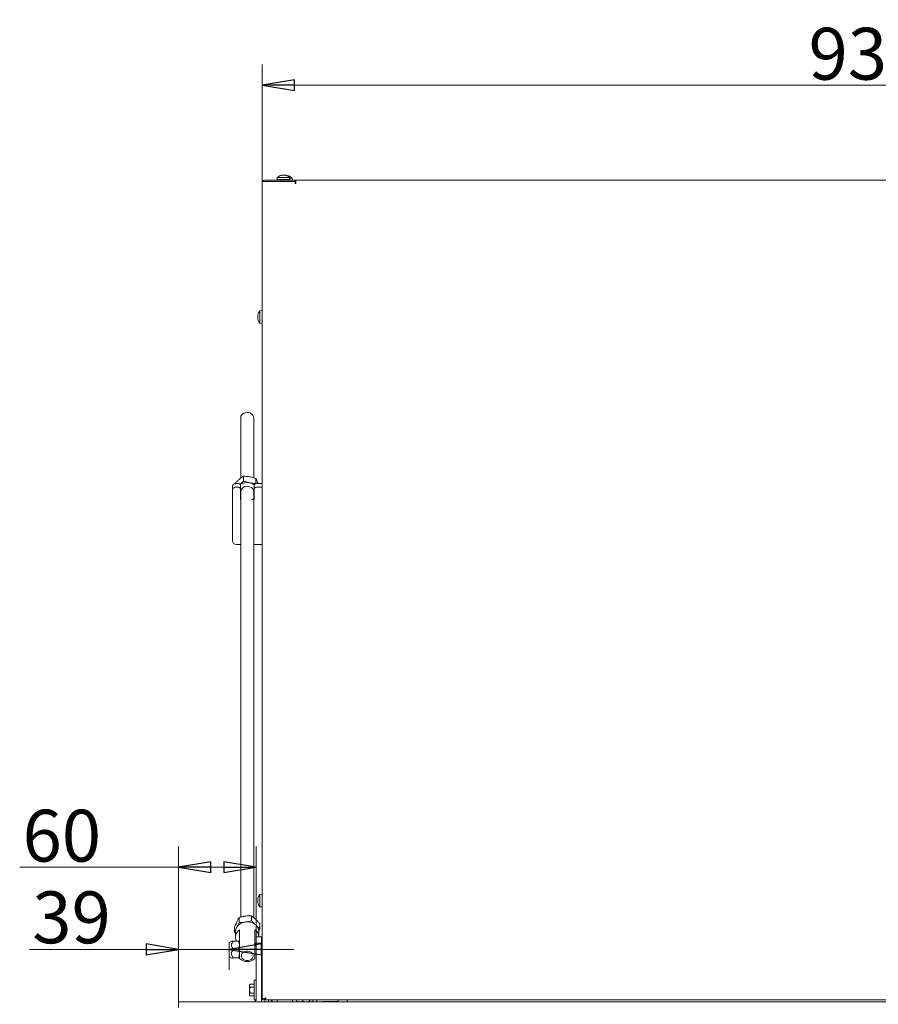
# Model space of a CAD drawing. Extents: x 478 to 3257, y -12 to 2929.
# Drawn here: x 539 to 1202, y 2170 to 2929 of the extents above; entities that cross this region are included whole.
import ezdxf

# ---------------------------------------------------------------- set-up
doc = ezdxf.new("R2010")
doc.units = 0
doc.header["$LTSCALE"] = 5
doc.layers.add('LAYER12', color=30, linetype='Continuous')
doc.styles.add('STANDARD-BrunnerGroßer Text', font='arial.ttf')
doc.dimstyles.new('STANDARD-Brunner-IIGroßer Text', dxfattribs={"dimscale": 5, "dimtxt": 8, "dimasz": 5, "dimexe": 3.175, "dimexo": 0, "dimgap": 0.762, "dimtad": 1, "dimdec": 0, "dimrnd": 1e-08, "dimtxsty": 'STANDARD-BrunnerGroßer Text', "dimblk": 'Filled-1', "dimcen": 0.09, "dimdle": 10, "dimclrd": 7, "dimclre": 7, "dimclrt": 7, "dimadec": 1, "dimazin": 2, "dimtfac": 0.666667, "dimtdec": 0, "dimtmove": 0, "dimatfit": 3, "dimldrblk": 'Filled-1', "dimfxl": 1, "dimtolj": 1, "dimlwd": 15, "dimlwe": 15, "dimarcsym": 0})

# ---------------------------------------------------------------- blocks, each defined once
blk = doc.blocks.new('Filled-1')
at = {"color": 0}
for p, q in [((0, 0), (-1, 0.167)), ((-1, 0.167), (-1, -0.167)), ((-1, 0), (0, 0)), ((-1, -0.167), (0, 0))]:
    blk.add_line(p, q, dxfattribs=at)
at = {"color": 0, "flags": 128}
blk.add_lwpolyline([(-1, -0.167), (0, 0), (-1, 0.167), (-1, -0.167)], dxfattribs=at)
at = {"color": 0}
blk.add_solid([(-1, -0.167), (0, 0), (-1, 0.167), (-1, -0.167)], dxfattribs=at)
blk = doc.blocks.new('*D36')
at = {"layer": 'Defpoints', "color": 0}
for p in [(700.69, 2215.08), (700.69, 2212.1), (661.69, 2167.26)]:
    blk.add_point(p, dxfattribs=at)
at = {"layer": 'LAYER12', "color": 7, "lineweight": 15}
for p, q in [((661.69, 2167.26), (661.69, 2227.98)), ((636.69, 2212.1), (546.72, 2212.1)), ((700.69, 2212.1), (661.69, 2212.1)), ((700.69, 2215.08), (700.69, 2196.23)), ((725.69, 2212.1), (750.69, 2212.1))]:
    blk.add_line(p, q, dxfattribs=at)
at = {"layer": 'LAYER12', "color": 7, "lineweight": 15, "xscale": 25, "yscale": 25, "zscale": 25}
blk.add_blockref('Filled-1', (661.69, 2212.1), dxfattribs=at)
at = {"layer": 'LAYER12', "color": 7, "lineweight": 15, "xscale": 25, "yscale": 25, "zscale": 25, "rotation": 180}
blk.add_blockref('Filled-1', (700.69, 2212.1), dxfattribs=at)
at = {"layer": 'LAYER12', "color": 7, "lineweight": 15, "insert": (579.2, 2256.79), "char_height": 40, "attachment_point": 2, "style": 'STANDARD-BrunnerGroßer Text'}
blk.add_mtext('\\A1;39', dxfattribs=at)
blk = doc.blocks.new('*D56')
at = {"color": 7, "lineweight": 15}
for p, q in [((661.69, 2171.76), (661.69, 2291.39)), ((721.69, 2221.76), (721.69, 2291.39)), ((661.69, 2275.52), (539.19, 2275.52)), ((696.69, 2275.52), (686.69, 2275.52))]:
    blk.add_line(p, q, dxfattribs=at)
at = {"layer": 'Defpoints', "color": 0}
for p in [(721.69, 2275.52), (721.69, 2221.76), (661.69, 2171.76)]:
    blk.add_point(p, dxfattribs=at)
at = {"color": 7, "lineweight": 15, "xscale": 25, "yscale": 25, "zscale": 25, "rotation": 180}
blk.add_blockref('Filled-1', (661.69, 2275.52), dxfattribs=at)
at = {"color": 7, "lineweight": 15, "xscale": 25, "yscale": 25, "zscale": 25}
blk.add_blockref('Filled-1', (721.69, 2275.52), dxfattribs=at)
at = {"color": 30, "lineweight": 15, "insert": (571.69, 2299.75), "char_height": 40, "attachment_point": 5, "style": 'STANDARD-BrunnerGroßer Text'}
blk.add_mtext('\\A1;60', dxfattribs=at)
blk = doc.blocks.new('*D63')
at = {"color": 7, "lineweight": 15}
for p, q in [((726.19, 2804.21), (726.19, 2894.34)), ((1660.19, 2804.21), (1660.19, 2894.34)), ((751.19, 2878.46), (1635.19, 2878.46))]:
    blk.add_line(p, q, dxfattribs=at)
at = {"layer": 'Defpoints', "color": 0}
for p in [(1660.19, 2878.46), (726.19, 2804.21), (1660.19, 2804.21)]:
    blk.add_point(p, dxfattribs=at)
at = {"color": 7, "lineweight": 15, "xscale": 25, "yscale": 25, "zscale": 25, "rotation": 180}
blk.add_blockref('Filled-1', (726.19, 2878.46), dxfattribs=at)
at = {"color": 7, "lineweight": 15, "xscale": 25, "yscale": 25, "zscale": 25}
blk.add_blockref('Filled-1', (1660.19, 2878.46), dxfattribs=at)
at = {"color": 7, "insert": (1193.19, 2902.71), "char_height": 40, "attachment_point": 5, "style": 'STANDARD-BrunnerGroßer Text'}
blk.add_mtext('\\A1;934', dxfattribs=at)

msp = doc.modelspace()

# ---------------------------------------------------------------- linework, layer by layer
at = {"color": 7, "linetype": 'Continuous', "lineweight": 15}
for p, q in [((726.19, 2804.21), (726.19, 2803.21)), ((728.19, 2804.21), (726.19, 2804.21)), ((726.19, 2174.26), (726.19, 2803.21)), ((728.19, 2805.21), (751.69, 2805.21)), ((728.19, 2804.21), (751.69, 2804.21)), ((737.93, 2807.34), (737.79, 2805.71)), ((747.59, 2805.71), (737.79, 2805.71)), ((747.45, 2807.34), (737.93, 2807.34)), ((739.83, 2805.71), (739.79, 2805.21)), ((740.59, 2805.71), (740.59, 2805.21)), ((741.29, 2809.05), (741.29, 2809.05)), ((741.51, 2809.05), (741.51, 2809.05)), ((742.47, 2809.05), (742.47, 2809.05)), ((742.91, 2809.05), (742.91, 2809.05)), ((743.86, 2809.05), (743.86, 2809.05)), ((743.96, 2808.98), (743.96, 2808.95)), ((744.08, 2809.05), (744.08, 2809.05)), ((744.79, 2805.21), (744.79, 2805.71)), ((745.92, 2808.55), (745.92, 2808.55)), ((746.05, 2808.55), (746.05, 2808.55)), ((747.59, 2805.71), (747.45, 2807.34)), ((749.45, 2806.84), (747.49, 2806.84)), ((749.59, 2805.21), (749.45, 2806.84)), ((751.69, 2805.21), (751.69, 2804.21)), ((751.69, 2804.21), (751.69, 2802.71)), ((751.69, 2804.21), (752.19, 2804.21)), ((751.69, 2802.71), (752.19, 2802.71)), ((752.19, 2805.21), (1634.19, 2805.21)), ((752.19, 2803.21), (752.19, 2805.21)), ((752.19, 2802.71), (752.19, 2803.21)), ((726.19, 2704.61), (724.55, 2704.47)), ((724.55, 2704.47), (724.55, 2694.95)), ((722.93, 2701.21), (722.85, 2701.21)), ((722.85, 2700.46), (722.85, 2700.46)), ((722.85, 2698.96), (722.85, 2698.96)), ((722.93, 2698.21), (722.85, 2698.21)), ((724.55, 2694.95), (726.19, 2694.81)), ((709.69, 2622.02), (709.69, 2575.43)), ((719.69, 2575.65), (719.69, 2622.02)), ((711.89, 2576.96), (711.89, 2573.2)), ((721.43, 2575.11), (721.43, 2571.34)), ((703.29, 2566.42), (703.29, 2569.25)), ((703.29, 2552.04), (703.29, 2566.42)), ((706.29, 2571.37), (707.54, 2571.37)), ((706.29, 2568.54), (707.54, 2568.54)), ((709.54, 2567.13), (709.54, 2569.96)), ((709.54, 2559.35), (709.54, 2567.13)), ((720.04, 2567.13), (720.04, 2569.96)), ((720.04, 2567.13), (720.04, 2559.35)), ((722.04, 2571.37), (726.19, 2571.37)), ((722.04, 2568.54), (726.19, 2568.54)), ((709.69, 2561.3), (709.54, 2562.18)), ((709.69, 2558.47), (709.54, 2559.35)), ((709.69, 2565.1), (709.69, 2236.98)), ((719.69, 2236.74), (719.69, 2565.1)), ((703.29, 2549.21), (703.29, 2552.04)), ((703.29, 2549.21), (703.29, 2527.21)), ((706.29, 2524.21), (709.69, 2524.21)), ((719.69, 2524.21), (726.19, 2524.21)), ((722.85, 2251.2), (722.85, 2251.2)), ((722.85, 2250.59), (722.85, 2250.59)), ((722.85, 2250.31), (722.85, 2250.31)), ((722.85, 2249.1), (722.85, 2249.1)), ((722.85, 2248.82), (722.85, 2248.82)), ((722.85, 2248.22), (722.85, 2248.22)), ((722.86, 2251.19), (722.91, 2251.19)), ((722.95, 2248.23), (722.86, 2248.23)), ((726.19, 2254.61), (724.55, 2254.47)), ((724.55, 2254.47), (724.55, 2244.95)), ((724.55, 2244.95), (726.19, 2244.81)), ((708.43, 2232.88), (707.21, 2229.8)), ((708.43, 2236.64), (708.43, 2232.88)), ((718.11, 2237.97), (718.11, 2234.2)), ((705.01, 2229.15), (705.01, 2225.39)), ((705.01, 2225.39), (705.69, 2224.58)), ((705.69, 2225.99), (705.69, 2221.63)), ((708.69, 2217.1), (708.69, 2227.09)), ((720.69, 2227.09), (720.69, 2217.1)), ((723.53, 2225.96), (724.37, 2228.05)), ((723.69, 2221.76), (723.69, 2225.99)), ((724.37, 2231.81), (724.37, 2228.05)), ((702.57, 2218.27), (700.94, 2217.33)), ((704.29, 2218.47), (708.11, 2218.47)), ((708.11, 2218.47), (708.69, 2215.33)), ((708.69, 2218.26), (708.68, 2218.27)), ((708.69, 2204.93), (708.69, 2217.1)), ((720.69, 2217.1), (720.69, 2204.93)), ((720.69, 2216.17), (721.69, 2217.02)), ((700.69, 2216.9), (700.69, 2206.63)), ((704.29, 2212.2), (708.11, 2212.2)), ((708.11, 2212.2), (708.69, 2208.84)), ((721.69, 2215.08), (720.69, 2215.08)), ((700.69, 2206.63), (700.69, 2206.62)), ((700.94, 2206.19), (702.57, 2205.25)), ((704.29, 2205.49), (708.11, 2205.49)), ((708.69, 2205.27), (708.67, 2205.25)), ((708.68, 2205.25), (708.69, 2205.26)), ((720.69, 2208.43), (721.69, 2208.43)), ((721.69, 2188.26), (720.09, 2188.26)), ((720.09, 2187.68), (720.09, 2188.26)), ((720.09, 2173.26), (720.09, 2187.68)), ((716.95, 2185.38), (716.59, 2184.76)), ((716.95, 2185.38), (716.59, 2184.22)), ((716.59, 2184.22), (716.59, 2184.76)), ((716.59, 2180.76), (716.59, 2184.22)), ((716.59, 2177.29), (716.59, 2180.76)), ((720.09, 2185.38), (716.95, 2185.38)), ((720.09, 2183.07), (716.95, 2183.07)), ((726.19, 2182.86), (725.69, 2182.86)), ((716.95, 2178.45), (716.59, 2177.29)), ((716.59, 2176.76), (716.59, 2177.29)), ((716.59, 2176.76), (716.95, 2176.14)), ((720.09, 2178.45), (716.95, 2178.45)), ((720.09, 2176.14), (716.95, 2176.14)), ((720.09, 2173.26), (721.62, 2173.26)), ((725.69, 2178.66), (726.19, 2178.66)), ((726.19, 2174.26), (728.19, 2174.26)), ((726.19, 2173.21), (726.19, 2174.26)), ((727.19, 2173.21), (726.19, 2173.21)), ((727.19, 2173.21), (727.19, 2173.21)), ((728.19, 2174.26), (728.69, 2174.26)), ((728.19, 2171.76), (728.19, 2173.81)), ((729.19, 2174.76), (728.69, 2174.76)), ((728.69, 2174.76), (728.69, 2174.26)), ((729.19, 2174.26), (729.19, 2174.76)), ((729.19, 2173.21), (729.19, 2174.26)), ((729.19, 2173.21), (1657.19, 2173.21)), ((731.19, 2171.76), (731.19, 2173.21)), ((733.41, 2172.55), (732.47, 2173.21)), ((737.69, 2173.21), (737.69, 2171.76)), ((749.69, 2171.76), (749.69, 2173.21)), ((752.77, 2173.21), (752.77, 2172.15)), ((752.77, 2172.15), (752.95, 2171.71)), ((757.59, 2172.15), (755.9, 2171.76)), ((757.59, 2173.21), (757.59, 2172.15)), ((759.73, 2171.76), (757.59, 2172.15)), ((762.75, 2172.15), (760.46, 2171.76)), ((762.75, 2173.21), (762.75, 2172.15)), ((763.1, 2172.15), (762.93, 2171.71)), ((763.1, 2173.21), (763.1, 2172.15)), ((765.44, 2173.21), (765.44, 2171.76)), ((768.44, 2173.21), (768.44, 2171.76)), ((772.69, 2171.81), (784.44, 2171.81)), ((772.69, 2171.76), (772.69, 2171.81)), ((784.94, 2173.21), (784.94, 2172.31))]:
    msp.add_line(p, q, dxfattribs=at)
at = {"color": 7, "linetype": 'Continuous', "lineweight": 15, "flags": 128}
for points in [[(722.85, 2701.21), (722.85, 2701.21), (722.85, 2701.21), (722.85, 2701.21), (722.85, 2701.21), (722.85, 2701.21), (722.85, 2701.21), (722.85, 2701.21), (722.85, 2701.21)], [(722.85, 2701.21), (722.85, 2701.21)], [(722.85, 2698.21), (722.85, 2698.21)], [(719.69, 2622.02), (719.57, 2622.9), (719.1, 2623.94), (718.31, 2624.84), (717.24, 2625.53), (715.99, 2625.96), (714.63, 2626.1), (713.29, 2625.93), (712.04, 2625.48)], [(709.69, 2565.1), (709.71, 2565.49), (710.03, 2566.57), (710.69, 2567.54), (711.65, 2568.33), (712.83, 2568.88), (714.15, 2569.14), (715.51, 2569.11), (716.81, 2568.78), (717.96, 2568.18), (718.86, 2567.35), (719.45, 2566.35), (719.68, 2565.26), (719.69, 2565.1)], [(720.04, 2559.35), (719.86, 2558.39), (719.69, 2558.02)], [(723.69, 2225.99), (723.64, 2226.73), (723.28, 2228.18), (722.56, 2229.54), (721.52, 2230.76), (720.2, 2231.78), (718.65, 2232.56), (716.94, 2233.08), (715.14, 2233.3), (713.33, 2233.23), (711.56, 2232.86), (709.93, 2232.2), (708.49, 2231.3), (707.3, 2230.17), (706.42, 2228.87), (705.87, 2227.46), (705.69, 2225.99)], [(710.19, 2207.11), (710.37, 2208.14), (710.9, 2209.09), (711.74, 2209.88), (712.82, 2210.44), (714.05, 2210.74), (715.33, 2210.74), (716.56, 2210.44), (717.64, 2209.88), (718.47, 2209.09), (719.01, 2208.14), (719.19, 2207.11), (719.01, 2206.08), (718.47, 2205.13), (717.64, 2204.34), (716.56, 2203.78), (715.33, 2203.49), (714.05, 2203.49), (712.82, 2203.78), (711.74, 2204.34), (710.9, 2205.13), (710.37, 2206.08), (710.19, 2207.11)]]:
    msp.add_lwpolyline(points, dxfattribs=at)
at = {"color": 7, "linetype": 'Continuous', "lineweight": 15}
for centre, radius, start, end in [((728.19, 2803.21), 2, 90, 150), ((742.69, 2802.21), 7, 104.97908, 132.80935), ((742.69, 2802.21), 7, 47.19065, 75.4344), ((744.69, 2801.71), 7, 47.19065, 74.68298), ((729.69, 2699.71), 7, 137.19065, 167.60707), ((729.69, 2699.71), 7, 192.37363, 222.80935), ((713.64, 2621.86), 3.96, 113.79317, 177.62374), ((705.91, 2568.72), 2.68, 81.95053, 168.57825), ((705.91, 2565.89), 2.68, 81.95053, 168.57825), ((707.79, 2569.6), 1.79, 11.42175, 98.04947), ((707.79, 2566.77), 1.79, 11.42175, 98.04947), ((714.67, 2562.09), 9.94, 78.47886, 122.15584), ((714.95, 2562.67), 9.32, 56.12495, 79.41484), ((721.79, 2569.6), 1.79, 81.95053, 168.57825), ((721.79, 2566.77), 1.79, 81.95053, 168.57825), ((715, 2567.46), 9.24, 288.31357, 300.49246), ((706.29, 2527.21), 3, 180, 270), ((729.69, 2249.71), 7, 137.19065, 167.42756), ((729.69, 2249.71), 7, 192.54731, 222.80935), ((712.12, 2221.68), 6.41, 122.38707, 210.01041), ((716.86, 2221.44), 6.83, 1.63477, 55.92737), ((701.19, 2216.9), 0.5, 120, 180), ((701.19, 2206.62), 0.5, 180, 240), ((714.69, 2211.64), 9, 228.18969, 311.81031), ((727.24, 2174.26), 1.05, 180, 0), ((727.24, 2174.26), 0.05, 180, 360), ((731.69, 2170.1), 3, 33.55731, 55), ((784.44, 2172.31), 0.5, 270, 0)]:
    msp.add_arc(centre, radius, start, end, dxfattribs=at)
for points, knots in [([(740.89, 2808.96), (740.87, 2808.96), (740.83, 2808.95), (740.8, 2808.94), (740.78, 2808.94), (740.78, 2808.94), (740.8, 2808.95), (740.83, 2808.96), (740.84, 2808.96)], [0, 0, 0, 0, 0.173655, 0.347991, 0.518533, 0.685946, 0.853626, 1, 1, 1, 1]), ([(740.84, 2808.96), (740.91, 2808.98), (741.04, 2809.01), (741.19, 2809.04), (741.26, 2809.04), (741.29, 2809.05)], [0, 0, 0, 0, 0.339565, 0.688725, 1, 1, 1, 1]), ([(741.51, 2809.05), (741.45, 2809.04), (741.33, 2809.04), (741.12, 2809.01), (740.96, 2808.98), (740.89, 2808.96)], [0, 0, 0, 0, 0.339256, 0.68861, 1, 1, 1, 1]), ([(741.86, 2808.96), (741.83, 2808.98), (741.78, 2809.01), (741.67, 2809.04), (741.56, 2809.04), (741.51, 2809.05)], [0, 0, 0, 0, 0.339552, 0.688699, 1, 1, 1, 1]), ([(741.86, 2808.99), (741.89, 2809), (742, 2809.02), (742.21, 2809.04), (742.39, 2809.04), (742.47, 2809.05)], [0, 0, 0, 0, 0.12814, 0.589103, 1, 1, 1, 1]), ([(742.16, 2808.96), (742.14, 2808.96), (742.1, 2808.95), (742.03, 2808.94), (741.97, 2808.94), (741.91, 2808.94), (741.87, 2808.95), (741.86, 2808.96), (741.86, 2808.96)], [0, 0, 0, 0, 0.1735505, 0.347889, 0.5184341, 0.6858476, 0.8535271, 1, 1, 1, 1]), ([(742.91, 2809.05), (742.82, 2809.04), (742.63, 2809.04), (742.38, 2809.01), (742.23, 2808.98), (742.16, 2808.96)], [0, 0, 0, 0, 0.3392563, 0.6886114, 1, 1, 1, 1]), ([(743.7, 2808.96), (743.61, 2808.98), (743.44, 2809.01), (743.17, 2809.04), (742.99, 2809.04), (742.91, 2809.05)], [0, 0, 0, 0, 0.339577, 0.688751, 1, 1, 1, 1]), ([(743.52, 2808.96), (743.54, 2808.98), (743.59, 2809.01), (743.71, 2809.04), (743.82, 2809.04), (743.86, 2809.05)], [0, 0, 0, 0, 0.339552, 0.688699, 1, 1, 1, 1]), ([(743.96, 2808.96), (743.96, 2808.96), (743.96, 2808.95), (743.93, 2808.94), (743.88, 2808.94), (743.82, 2808.94), (743.76, 2808.95), (743.72, 2808.96), (743.7, 2808.96)], [0, 0, 0, 0, 0.173602, 0.347939, 0.518483, 0.685896, 0.853576, 1, 1, 1, 1]), ([(744.08, 2809.05), (744.05, 2809.04), (743.99, 2809.04), (743.95, 2809.01), (743.96, 2808.98), (743.96, 2808.96)], [0, 0, 0, 0, 0.339274, 0.688649, 1, 1, 1, 1]), ([(744.53, 2808.96), (744.47, 2808.98), (744.34, 2809.01), (744.19, 2809.04), (744.12, 2809.04), (744.08, 2809.05)], [0, 0, 0, 0, 0.3395648, 0.6887252, 1, 1, 1, 1]), ([(746.05, 2808.55), (746.01, 2808.54), (745.94, 2808.54), (745.89, 2808.51), (745.88, 2808.48), (745.88, 2808.46)], [0, 0, 0, 0, 0.339274, 0.688649, 1, 1, 1, 1]), ([(746.54, 2808.46), (746.47, 2808.48), (746.33, 2808.51), (746.17, 2808.54), (746.09, 2808.54), (746.05, 2808.55)], [0, 0, 0, 0, 0.339565, 0.688725, 1, 1, 1, 1]), ([(722.85, 2701.21), (722.85, 2701.21), (722.86, 2701.22), (722.89, 2701.28), (722.92, 2701.35), (722.94, 2701.38)], [0, 0, 0, 0, 0.339274, 0.688649, 1, 1, 1, 1]), ([(722.94, 2701.22), (722.92, 2701.13), (722.88, 2700.95), (722.86, 2700.69), (722.85, 2700.53), (722.85, 2700.46)], [0, 0, 0, 0, 0.3395769, 0.6887506, 1, 1, 1, 1]), ([(722.85, 2700.46), (722.85, 2700.38), (722.86, 2700.22), (722.89, 2700.03), (722.92, 2699.92), (722.94, 2699.87)], [0, 0, 0, 0, 0.339256, 0.688611, 1, 1, 1, 1]), ([(722.94, 2699.54), (722.92, 2699.49), (722.88, 2699.38), (722.86, 2699.18), (722.85, 2699.03), (722.85, 2698.96)], [0, 0, 0, 0, 0.3395524, 0.6886993, 1, 1, 1, 1]), ([(722.85, 2698.96), (722.85, 2698.88), (722.86, 2698.71), (722.89, 2698.45), (722.92, 2698.28), (722.94, 2698.2)], [0, 0, 0, 0, 0.339256, 0.68861, 1, 1, 1, 1]), ([(722.94, 2698.03), (722.92, 2698.07), (722.88, 2698.14), (722.86, 2698.2), (722.85, 2698.2), (722.85, 2698.21)], [0, 0, 0, 0, 0.339565, 0.688725, 1, 1, 1, 1]), ([(722.94, 2701.38), (722.94, 2701.39), (722.95, 2701.41), (722.96, 2701.4), (722.96, 2701.38), (722.96, 2701.33), (722.95, 2701.28), (722.94, 2701.24), (722.94, 2701.22)], [0, 0, 0, 0, 0.173602, 0.347939, 0.518483, 0.685896, 0.853576, 1, 1, 1, 1]), ([(722.94, 2699.87), (722.94, 2699.86), (722.95, 2699.83), (722.96, 2699.77), (722.96, 2699.7), (722.96, 2699.64), (722.95, 2699.58), (722.94, 2699.55), (722.94, 2699.54)], [0, 0, 0, 0, 0.173551, 0.347889, 0.518434, 0.685848, 0.853527, 1, 1, 1, 1]), ([(722.94, 2698.2), (722.94, 2698.17), (722.95, 2698.13), (722.96, 2698.07), (722.96, 2698.03), (722.96, 2698.01), (722.95, 2698.01), (722.94, 2698.02), (722.94, 2698.03)], [0, 0, 0, 0, 0.173655, 0.347991, 0.518533, 0.685946, 0.853626, 1, 1, 1, 1]), ([(705.14, 2571.15), (705.69, 2571.75), (706.79, 2572.95), (707.94, 2573.98), (708.51, 2574.5)], [0, 0, 0, 0, 0.495458, 1, 1, 1, 1]), ([(708.51, 2574.5), (708.59, 2574.57), (709.2, 2575.08), (710.34, 2575.97), (711.37, 2576.63), (711.89, 2576.96)], [0, 0, 0, 0, 0.070088, 0.530783, 1, 1, 1, 1]), ([(711.89, 2576.96), (712.28, 2576.95), (713.83, 2576.9), (715.45, 2576.66), (716.66, 2576.47)], [0, 0, 0, 0, 0.252564, 1, 1, 1, 1]), ([(716.66, 2576.47), (717.09, 2576.38), (718.7, 2576.05), (720.28, 2575.5), (721.43, 2575.11)], [0, 0, 0, 0, 0.264671, 1, 1, 1, 1]), ([(721.43, 2575.11), (721.66, 2574.61), (722.12, 2573.6), (722.6, 2572.35), (722.83, 2571.72)], [0, 0, 0, 0, 0.495458, 1, 1, 1, 1]), ([(711.89, 2573.2), (711.34, 2572.6), (710.49, 2571.67), (709.61, 2570.87), (709.3, 2570.59)], [0, 0, 0, 0, 0.644879, 1, 1, 1, 1]), ([(716.66, 2571.83), (715.45, 2572.11), (713.83, 2572.49), (712.28, 2573.05), (711.89, 2573.2)], [0, 0, 0, 0, 0.747436, 1, 1, 1, 1]), ([(721.43, 2571.34), (720.28, 2571.39), (718.7, 2571.46), (717.09, 2571.75), (716.66, 2571.83)], [0, 0, 0, 0, 0.735329, 1, 1, 1, 1]), ([(722.83, 2571.72), (722.87, 2571.63), (722.91, 2571.52), (722.95, 2571.4), (722.96, 2571.37)], [0, 0, 0, 0, 0.80149, 1, 1, 1, 1]), ([(722.85, 2251.2), (722.85, 2251.21), (722.86, 2251.24), (722.89, 2251.33), (722.92, 2251.42), (722.94, 2251.46)], [0, 0, 0, 0, 0.339256, 0.68861, 1, 1, 1, 1]), ([(722.94, 2251.32), (722.92, 2251.24), (722.88, 2251.06), (722.86, 2250.81), (722.85, 2250.66), (722.85, 2250.59)], [0, 0, 0, 0, 0.3395648, 0.6887252, 1, 1, 1, 1]), ([(722.85, 2250.59), (722.85, 2250.52), (722.86, 2250.38), (722.89, 2250.2), (722.92, 2250.11), (722.94, 2250.07)], [0, 0, 0, 0, 0.339274, 0.688649, 1, 1, 1, 1]), ([(722.92, 2249.76), (722.91, 2249.8), (722.88, 2249.89), (722.86, 2250.08), (722.85, 2250.24), (722.85, 2250.31)], [0, 0, 0, 0, 0.219169, 0.632004, 1, 1, 1, 1]), ([(722.94, 2249.74), (722.92, 2249.68), (722.88, 2249.55), (722.86, 2249.34), (722.85, 2249.18), (722.85, 2249.1)], [0, 0, 0, 0, 0.339577, 0.688751, 1, 1, 1, 1]), ([(722.85, 2249.1), (722.85, 2249.02), (722.86, 2248.84), (722.89, 2248.58), (722.92, 2248.4), (722.94, 2248.32)], [0, 0, 0, 0, 0.339256, 0.688611, 1, 1, 1, 1]), ([(722.91, 2248.23), (722.9, 2248.27), (722.88, 2248.4), (722.86, 2248.6), (722.85, 2248.75), (722.85, 2248.82)], [0, 0, 0, 0, 0.198322, 0.622155, 1, 1, 1, 1]), ([(722.94, 2248.12), (722.92, 2248.15), (722.88, 2248.2), (722.86, 2248.23), (722.85, 2248.22), (722.85, 2248.22)], [0, 0, 0, 0, 0.339552, 0.688699, 1, 1, 1, 1]), ([(722.94, 2251.46), (722.94, 2251.47), (722.95, 2251.49), (722.96, 2251.49), (722.96, 2251.47), (722.96, 2251.43), (722.95, 2251.38), (722.94, 2251.34), (722.94, 2251.32)], [0, 0, 0, 0, 0.173655, 0.347991, 0.518533, 0.685946, 0.853626, 1, 1, 1, 1]), ([(722.94, 2250.07), (722.94, 2250.06), (722.95, 2250.03), (722.96, 2249.97), (722.96, 2249.91), (722.96, 2249.84), (722.95, 2249.78), (722.94, 2249.75), (722.94, 2249.74)], [0, 0, 0, 0, 0.173602, 0.347939, 0.518483, 0.685896, 0.853576, 1, 1, 1, 1]), ([(722.94, 2248.32), (722.94, 2248.3), (722.95, 2248.25), (722.96, 2248.19), (722.96, 2248.14), (722.96, 2248.12), (722.95, 2248.11), (722.94, 2248.12), (722.94, 2248.12)], [0, 0, 0, 0, 0.173551, 0.347889, 0.518434, 0.685848, 0.853527, 1, 1, 1, 1]), ([(705.01, 2229.15), (705.15, 2229.52), (705.71, 2231), (706.29, 2232.34), (706.72, 2233.34)], [0, 0, 0, 0, 0.252564, 1, 1, 1, 1]), ([(706.72, 2233.34), (706.88, 2233.66), (707.46, 2234.91), (708.02, 2235.91), (708.43, 2236.64)], [0, 0, 0, 0, 0.264671, 1, 1, 1, 1]), ([(708.43, 2236.64), (709.22, 2236.87), (710.81, 2237.34), (712.45, 2237.61), (713.27, 2237.74)], [0, 0, 0, 0, 0.495458, 1, 1, 1, 1]), ([(713.27, 2233.1), (713.16, 2233.08), (712.29, 2232.97), (710.65, 2232.84), (709.18, 2232.86), (708.43, 2232.88)], [0, 0, 0, 0, 0.070088, 0.530783, 1, 1, 1, 1]), ([(713.27, 2237.74), (713.39, 2237.76), (714.26, 2237.88), (715.89, 2238), (717.37, 2237.98), (718.11, 2237.97)], [0, 0, 0, 0, 0.070088, 0.530783, 1, 1, 1, 1]), ([(718.11, 2234.2), (717.33, 2233.97), (715.74, 2233.51), (714.1, 2233.24), (713.27, 2233.1)], [0, 0, 0, 0, 0.495458, 1, 1, 1, 1]), ([(718.11, 2237.97), (718.62, 2237.59), (719.65, 2236.83), (720.71, 2235.83), (721.24, 2235.33)], [0, 0, 0, 0, 0.495458, 1, 1, 1, 1]), ([(720.44, 2231.52), (720.15, 2231.83), (719.36, 2232.67), (718.59, 2233.61), (718.11, 2234.2)], [0, 0, 0, 0, 0.3730837, 1, 1, 1, 1]), ([(721.24, 2235.33), (721.31, 2235.26), (721.88, 2234.7), (722.93, 2233.56), (723.89, 2232.4), (724.37, 2231.81)], [0, 0, 0, 0, 0.070088, 0.530783, 1, 1, 1, 1]), ([(705.95, 2227.15), (705.77, 2226.8), (705.46, 2226.14), (705.15, 2225.63), (705.01, 2225.39)], [0, 0, 0, 0, 0.5404357, 1, 1, 1, 1]), ([(724.37, 2228.05), (723.86, 2228.42), (723.1, 2228.97), (722.32, 2229.69), (722.07, 2229.93)], [0, 0, 0, 0, 0.670777, 1, 1, 1, 1]), ([(704.29, 2212.2), (703.76, 2212.76), (702.95, 2213.62), (702.47, 2215.08), (702.65, 2216.37), (703.35, 2217.51), (704.01, 2218.18), (704.29, 2218.47)], [0, 0, 0, 0, 0.299584, 0.463953, 0.629195, 0.843246, 1, 1, 1, 1]), ([(704.29, 2218.47), (704.15, 2218.46), (703.89, 2218.44), (703.55, 2218.41), (703.28, 2218.39), (703.06, 2218.36), (702.87, 2218.34), (702.73, 2218.32), (702.63, 2218.3), (702.58, 2218.28), (702.57, 2218.27), (702.57, 2218.27)], [0, 0, 0, 0, 0.1619914, 0.3245017, 0.4409048, 0.5577438, 0.6763995, 0.7959545, 0.8804045, 0.9653713, 1, 1, 1, 1]), ([(708.64, 2218.27), (708.59, 2218.32), (708.5, 2218.38), (708.2, 2218.45), (708.11, 2218.47)], [0, 0, 0, 0, 0.7139204, 1, 1, 1, 1]), ([(704.29, 2205.49), (704.02, 2205.78), (703.49, 2206.36), (702.84, 2207.38), (702.47, 2208.57), (702.65, 2209.96), (703.35, 2211.17), (704.01, 2211.89), (704.29, 2212.2)], [0, 0, 0, 0, 0.148584, 0.300197, 0.464423, 0.62952, 0.843383, 1, 1, 1, 1]), ([(708.69, 2215.33), (708.69, 2215.26), (708.68, 2214.2), (708.38, 2213.16), (708.11, 2212.2)], [0, 0, 0, 0, 0.0702148, 1, 1, 1, 1]), ([(702.57, 2205.25), (702.56, 2205.25), (702.54, 2205.26), (702.55, 2205.28), (702.57, 2205.3), (702.63, 2205.32), (702.72, 2205.34), (702.86, 2205.36), (703.05, 2205.39), (703.27, 2205.41), (703.55, 2205.43), (703.89, 2205.46), (704.15, 2205.48), (704.29, 2205.49)], [0, 0, 0, 0, 0.045735, 0.116354, 0.187505, 0.26024, 0.333472, 0.430533, 0.528377, 0.628099, 0.728265, 0.863879, 1, 1, 1, 1]), ([(708.69, 2208.84), (708.69, 2208.77), (708.68, 2207.63), (708.38, 2206.52), (708.11, 2205.49)], [0, 0, 0, 0, 0.070215, 1, 1, 1, 1]), ([(708.11, 2205.49), (708.2, 2205.47), (708.54, 2205.4), (708.62, 2205.32), (708.69, 2205.27)], [0, 0, 0, 0, 0.2575513, 1, 1, 1, 1]), ([(716.59, 2184.22), (716.59, 2184.19), (716.59, 2183.8), (716.78, 2183.42), (716.95, 2183.07)], [0, 0, 0, 0, 0.0701852, 1, 1, 1, 1]), ([(716.95, 2183.07), (716.9, 2182.9), (716.69, 2182.14), (716.63, 2181.36), (716.59, 2180.76)], [0, 0, 0, 0, 0.226903, 1, 1, 1, 1]), ([(716.59, 2180.76), (716.59, 2180.57), (716.61, 2179.79), (716.8, 2179.02), (716.95, 2178.45)], [0, 0, 0, 0, 0.244366, 1, 1, 1, 1]), ([(716.59, 2177.29), (716.59, 2177.27), (716.59, 2176.88), (716.78, 2176.49), (716.95, 2176.14)], [0, 0, 0, 0, 0.070185, 1, 1, 1, 1]), ([(754.83, 2171.76), (754.34, 2171.8), (753.65, 2171.86), (752.97, 2172.09), (752.77, 2172.15)], [0, 0, 0, 0, 0.6990111, 1, 1, 1, 1]), ([(762.93, 2171.71), (762.93, 2171.71), (762.87, 2171.71), (762.81, 2171.94), (762.75, 2172.15)], [0, 0, 0, 0, 0.070201, 1, 1, 1, 1])]:
    msp.add_open_spline(points, degree=3, knots=knots, dxfattribs=at)
at = {"layer": 'LAYER12', "linetype": 'Continuous', "lineweight": 15}
for p, q in [((721.69, 2221.76), (725.69, 2221.76)), ((721.69, 2216.76), (721.69, 2221.76)), ((725.69, 2221.76), (725.69, 2216.76)), ((721.69, 2216.76), (721.69, 2173.76)), ((725.69, 2216.76), (721.69, 2216.76)), ((725.69, 2216.76), (725.69, 2173.76)), ((661.69, 2167.76), (661.69, 2171.76)), ((661.69, 2171.76), (662.19, 2171.76)), ((662.19, 2171.76), (1724.19, 2171.76)), ((791.69, 2173.21), (791.69, 2171.76))]:
    msp.add_line(p, q, dxfattribs=at)
for radius, start in [(2, 270), (6, 340.52878)]:
    msp.add_arc((719.69, 2173.76), radius, start, 0, dxfattribs=at)

# ---------------------------------------------------------------- dimensions: what is measured, and where the dimension line sits
dim = msp.add_linear_dim(base=(1660.19, 2878.46), p1=(726.19, 2804.21), p2=(1660.19, 2804.21), dimstyle='STANDARD-Brunner-IIGroßer Text')
dim.commit()
dim.dimension.update_dxf_attribs({"geometry": '*D63', "text_midpoint": (1193.19, 2902.71)})
at = {"lineweight": 15}
dim = msp.add_linear_dim(base=(721.69, 2275.52), p1=(661.69, 2171.76), p2=(721.69, 2221.76), dimstyle='STANDARD-Brunner-IIGroßer Text', override={"dimclrt": 30}, dxfattribs=at)
dim.commit()
dim.dimension.update_dxf_attribs({"geometry": '*D56', "text_midpoint": (571.69, 2275.52), "dimtype": 160})
at = {"layer": 'LAYER12', "lineweight": 15}
dim = msp.add_linear_dim(base=(700.69, 2212.1), p1=(661.69, 2167.26), p2=(700.69, 2215.08), dimstyle='STANDARD-Brunner-IIGroßer Text', dxfattribs=at)
dim.commit()
dim.dimension.update_dxf_attribs({"geometry": '*D36', "text_midpoint": (579.2, 2212.1), "dimtype": 160})

doc.saveas('drawing.dxf')
